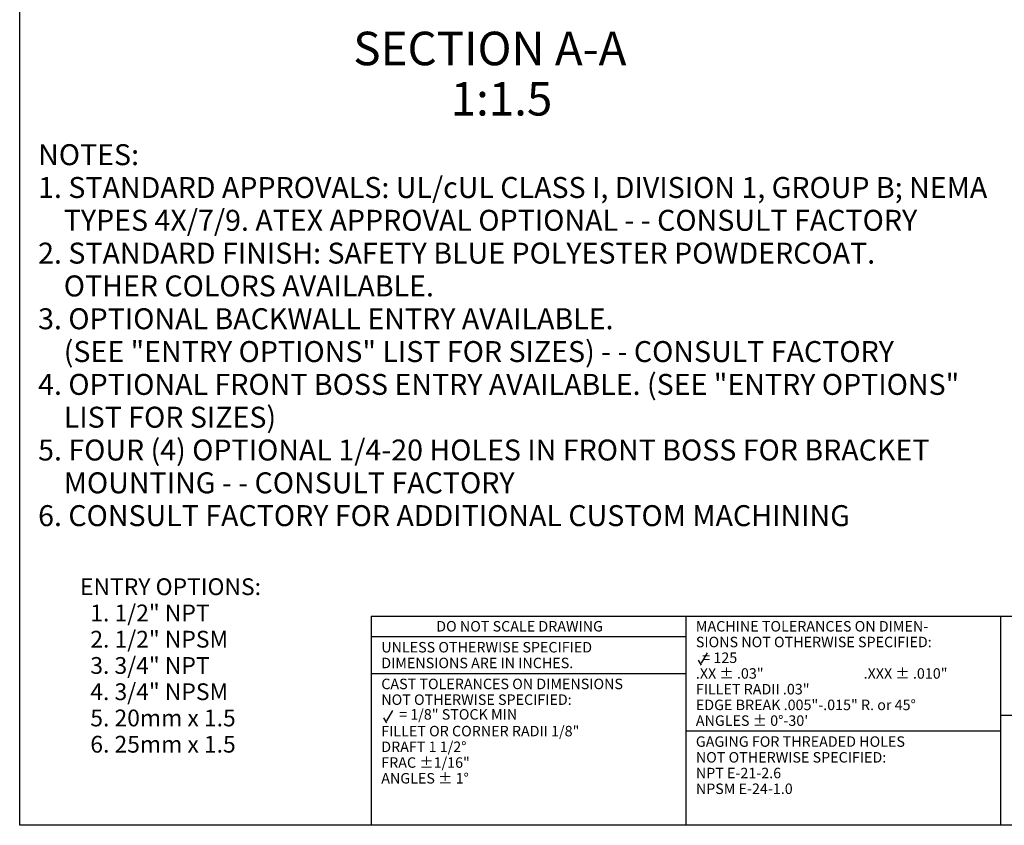
# Model space of a CAD drawing. Units: inches. Extents: x 1 to 33, y 0.8 to 21.2.
# Drawn here: x 1 to 12.7, y 0.8 to 10.4 of the extents above; entities that cross this region are included whole.
import ezdxf
from ezdxf.enums import TextEntityAlignment as Align

# ---------------------------------------------------------------- set-up
doc = ezdxf.new("R2010")
doc.units = ezdxf.units.IN
doc.header["$MEASUREMENT"] = 0
doc.layers.add('asize', color=7, linetype='Continuous')
doc.layers.add('BORDER', color=7, linetype='Continuous')
doc.styles.add('SEACAD_arial_ttf', font='ARIAL.TTF')

msp = doc.modelspace()

# ---------------------------------------------------------------- linework, layer by layer
at = {"layer": 'BORDER', "color": 7, "linetype": 'Continuous'}
for p, q in [((0.9605797425708533, 0.8340616552834673), (0.9605797425708533, 21.19566165528347)), ((5.151481240267457, 3.329769348040716), (18.71226734337504, 3.329769348040716)), ((5.151481240267457, 3.329769348040716), (5.151481240267457, 0.8340616552834672)), ((8.901481240267458, 3.329769348040716), (8.901481240267458, 0.8340616552834672)), ((12.65148124026746, 3.329769348040716), (12.65148124026746, 0.8340616552834672)), ((8.901481240267458, 3.079769348040717), (5.151481240267458, 3.079769348040717)), ((9.087986031309214, 2.767572744608051), (9.16015481495792, 2.892572744608051)), ((9.087986031309214, 2.742830408860346), (9.05334501515783, 2.802830408860344)), ((8.901481240267458, 2.642269348040718), (5.151481240267458, 2.642269348040718)), ((5.337986031309214, 2.055330408860344), (5.30334501515783, 2.115330408860343)), ((5.337986031309214, 2.08007274460805), (5.41015481495792, 2.20507274460805)), ((18.71226734337505, 2.141769348040718), (12.65148124026746, 2.141769348040718)), ((12.65148124026746, 1.954769348040717), (8.90148124026746, 1.954769348040717)), ((32.95737974257086, 0.8340616552834673), (0.9605797425708573, 0.8340616552834673))]:
    msp.add_line(p, q, dxfattribs=at)

# ---------------------------------------------------------------- texts
at = {"color": 7, "linetype": 'Continuous', "style": 'SEACAD_arial_ttf'}
for s, p in [('SECTION A-A', (4.937108027431757, 10.29736471207887)), ('1:1.5', (6.097977592649148, 9.697364712078874))]:
    msp.add_text(s, height=0.4, dxfattribs=at).set_placement(p, align=Align.TOP_LEFT)
at = {"layer": 'asize', "color": 7, "linetype": 'Continuous', "style": 'SEACAD_arial_ttf'}
for s, height, p in [('NOTES:', 0.25, (1.180155315480394, 8.956023863792861)), ('1. STANDARD APPROVALS: UL/cUL CLASS I, DIVISION 1, GROUP B; NEMA ', 0.25, (1.180155315480394, 8.564719515966775)), ('    TYPES 4X/7/9. ATEX APPROVAL OPTIONAL - - CONSULT FACTORY', 0.25, (1.180155315480394, 8.173415168140687)), ('2. STANDARD FINISH: SAFETY BLUE POLYESTER POWDERCOAT. ', 0.25, (1.180155315480394, 7.782110820314601)), ('    OTHER COLORS AVAILABLE.', 0.25, (1.180155315480394, 7.390806472488514)), ('3. OPTIONAL BACKWALL ENTRY AVAILABLE. ', 0.25, (1.180155315480394, 6.999502124662426)), ('    (SEE "ENTRY OPTIONS" LIST FOR SIZES) - - CONSULT FACTORY', 0.25, (1.180155315480394, 6.608197776836339)), ('4. OPTIONAL FRONT BOSS ENTRY AVAILABLE. (SEE "ENTRY OPTIONS"', 0.25, (1.180155315480394, 6.216893429010251)), ('    LIST FOR SIZES)', 0.25, (1.180155315480394, 5.825589081184164)), ('5. FOUR (4) OPTIONAL 1/4-20 HOLES IN FRONT BOSS FOR BRACKET ', 0.25, (1.180155315480394, 5.434284733358076)), ('    MOUNTING - - CONSULT FACTORY', 0.25, (1.180155315480394, 5.04298038553199)), ('6. CONSULT FACTORY FOR ADDITIONAL CUSTOM MACHINING', 0.25, (1.180155315480394, 4.651676037705903)), ('ENTRY OPTIONS:', 0.2, (1.680055555912115, 3.779265688917652)), ('  1. 1/2" NPT', 0.2, (1.680055555912115, 3.466222210656782)), ('  2. 1/2" NPSM', 0.2, (1.680055555912115, 3.153178732395913)), ('  3. 3/4" NPT', 0.2, (1.680055555912115, 2.840135254135043)), ('  4. 3/4" NPSM', 0.2, (1.680055555912115, 2.527091775874173)), ('  5. 20mm x 1.5', 0.2, (1.680055555912115, 2.214048297613304)), ('  6. 25mm x 1.5', 0.2, (1.680055555912115, 1.901004819352435))]:
    msp.add_text(s, height=height, dxfattribs=at).set_placement(p, align=Align.TOP_LEFT)
at = {"layer": 'BORDER', "color": 7, "linetype": 'Continuous', "style": 'SEACAD_arial_ttf'}
for s, p in [('DO NOT SCALE DRAWING', (5.925938155707374, 3.269986345644275)), ('MACHINE TOLERANCES ON DIMEN-', (9.020958385410069, 3.269986345644275)), ('SIONS NOT OTHERWISE SPECIFIED:', (9.020958385410069, 3.082486345644275)), ('UNLESS OTHERWISE SPECIFIED', (5.270958385410069, 3.019986345644277)), ('DIMENSIONS ARE IN INCHES.', (5.270958385410069, 2.832486345644277)), ('  = 125', (9.020958385410069, 2.894986345644275)), ('.XX ± .03"', (9.020958385410069, 2.707486345644275)), ('.XXX ± .010"', (11.02095838541007, 2.707486345644275)), ('CAST TOLERANCES ON DIMENSIONS', (5.270958385410069, 2.582486345644277)), ('FILLET RADII .03"', (9.020958385410069, 2.519986345644275)), ('NOT OTHERWISE SPECIFIED:', (5.270958385410069, 2.394986345644278)), ('EDGE BREAK .005"-.015" R. or 45°', (9.020958385410069, 2.332486345644275)), ('  = 1/8" STOCK MIN', (5.407263250400788, 2.219338942599993)), ("ANGLES ± 0°-30'", (9.020958385410069, 2.144986345644275)), ('FILLET OR CORNER RADII 1/8"', (5.270958385410069, 2.019986345644278)), ('GAGING FOR THREADED HOLES', (9.020958385410069, 1.894986345644276)), ('DRAFT 1 1/2°', (5.270958385410069, 1.832486345644278)), ('FRAC ±1/16"', (5.270958385410069, 1.644986345644278)), ('NOT OTHERWISE SPECIFIED:', (9.020958385410069, 1.707486345644276)), ('ANGLES ± 1°', (5.270958385410069, 1.457486345644277)), ('NPT E-21-2.6', (9.020958385410069, 1.519986345644276)), ('NPSM E-24-1.0', (9.020958385410069, 1.332486345644276))]:
    msp.add_text(s, height=0.125, dxfattribs=at).set_placement(p, align=Align.TOP_LEFT)

doc.saveas('drawing.dxf')
